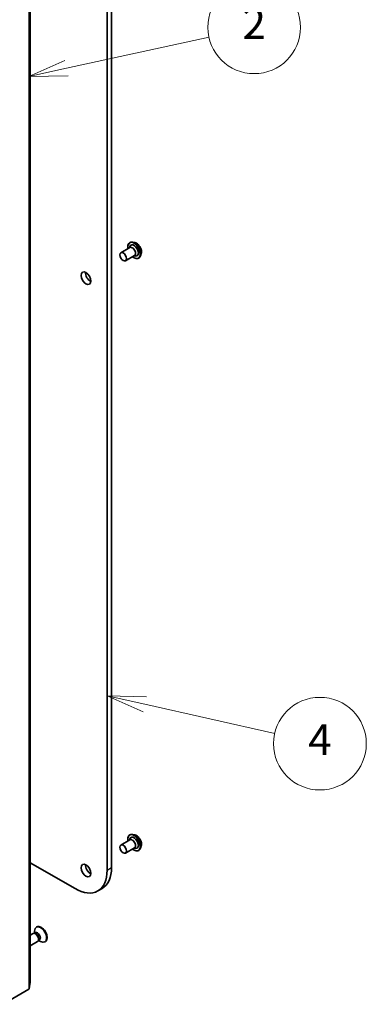
# Model space of a CAD drawing. Units: millimetres. Extents: x -1885 to 7940, y 44 to 1590.
# Drawn here: x -241 to -129, y 429 to 748 of the extents above; entities that cross this region are included whole.
import ezdxf

# ---------------------------------------------------------------- set-up
doc = ezdxf.new("R2010")
doc.units = ezdxf.units.MM
doc.header["$LTSCALE"] = 5.5
for name, color, linetype, lineweight in [('Symbol (TK)', 100, 'Continuous', 18), ('Visible (ISO)', 7, 'Continuous', 35), ('Visible Narrow (ISO)', 7, 'Continuous', 25)]:
    doc.layers.add(name, color=color, linetype=linetype, lineweight=lineweight)
doc.styles.add('Note Text (TK2)', font='MS PGothic.ttf')

# ---------------------------------------------------------------- blocks, each defined once
blk = doc.blocks.new('Balloon2')
at = {"layer": 'Symbol (TK)', "color": 100}
for p, q in [((346.436, 145.751), (355.65, 147.757)), ((346.33, 146.239), (343.994, 145.219)), ((346.436, 145.751), (343.994, 145.219)), ((343.994, 145.219), (346.543, 145.262))]:
    blk.add_line(p, q, dxfattribs=at)
at = {"layer": 'Symbol (TK)'}
blk.add_circle((358.573, 148.394), 3, dxfattribs=at)
at = {"layer": 'Symbol (TK)', "color": 7, "insert": (358.573, 148.388), "char_height": 2, "attachment_point": 5, "style": 'Note Text (TK2)'}
blk.add_mtext('2', dxfattribs=at)
blk = doc.blocks.new('Balloon4')
at = {"layer": 'Symbol (TK)', "color": 100}
for p, q in [((351.497, 104.536), (349.058, 105.085)), ((351.606, 105.024), (349.058, 105.085)), ((349.058, 105.085), (351.387, 104.048)), ((351.497, 104.536), (359.907, 102.642))]:
    blk.add_line(p, q, dxfattribs=at)
at = {"layer": 'Symbol (TK)'}
blk.add_circle((362.825, 101.985), 3, dxfattribs=at)
at = {"layer": 'Symbol (TK)', "color": 7, "insert": (362.825, 101.98), "char_height": 2, "attachment_point": 5, "style": 'Note Text (TK2)'}
blk.add_mtext('4', dxfattribs=at)

msp = doc.modelspace()

# ---------------------------------------------------------------- linework, layer by layer
at = {"layer": 'Visible (ISO)'}
for p, q in [((-212.4616, 848.5386), (-212.4616, 472.9502)), ((-211.0474, 473.7667), (-211.0474, 849.3551)), ((-237.3632, 436.6326), (-237.3632, 804.0561)), ((-205.1434, 676.2382), (-205.1147, 676.2548)), ((-203.4747, 676.221), (-204.202, 676.3739)), ((-208.0497, 672.9437), (-205.0798, 674.6583)), ((-205.2546, 674.5574), (-205.1031, 674.9844)), ((-206.5497, 670.3456), (-203.5798, 672.0602)), ((-203.7546, 671.9594), (-203.3091, 671.877)), ((-202.2434, 671.2152), (-202.2147, 671.2318)), ((-201.4239, 672.669), (-201.6551, 671.9627)), ((-208.0497, 481.067), (-205.0798, 482.7816)), ((-205.2546, 482.6807), (-205.1031, 483.1077)), ((-205.1434, 484.3615), (-205.1147, 484.3781)), ((-203.4747, 484.3443), (-204.202, 484.4972)), ((-206.5497, 478.4689), (-203.5798, 480.1835)), ((-203.7546, 480.0827), (-203.3091, 480.0003)), ((-202.2434, 479.3385), (-202.2147, 479.3551)), ((-201.4239, 480.7923), (-201.6551, 480.086)), ((-222.856, 466.9489), (-237.3632, 475.3247)), ((-215.506, 466.2209), (-214.0918, 467.0374)), ((-235.9375, 452.5414), (-235.9375, 453.2318)), ((-235.1936, 454.5914), (-235.368, 454.4907)), ((-236.4424, 452.427), (-237.3632, 451.8953)), ((-234.9424, 449.8289), (-237.3632, 448.4312)), ((-235.8673, 452.4815), (-236.1288, 452.4962)), ((-235.6586, 452.7024), (-236.0258, 452.4904)), ((-234.6076, 450.2997), (-234.7257, 450.0659)), ((-234.312, 450.37), (-234.6792, 450.1579)), ((-234.5909, 450.2089), (-233.993, 449.8637)), ((-232.4436, 449.8282), (-232.618, 449.7275)), ((-237.7821, 434.408), (-357.8366, 365.0945)), ((-237.6954, 434.5148), (-237.3644, 436.6169))]:
    msp.add_line(p, q, dxfattribs=at)
for centre, major_axis in [((-207.2997, 671.6446), (0.75, -1.299)), ((-219.3205, 664.7044), (-1.125, 1.9486)), ((-207.2997, 479.7679), (-0.75, 1.299)), ((-219.3205, 472.8277), (-1.125, 1.9486))]:
    msp.add_ellipse(centre, major_axis=major_axis, ratio=0.57735027, dxfattribs=at)
for centre, major_axis, start_param, end_param in [((-203.7642, 673.6859), (-1, 1.7321), 2.68383053, 6.74094743), ((-204.3298, 673.3593), (-0.75, 1.299), 3.14159265, 6.28318531), ((-217.9063, 665.5209), (1.125, -1.9486), 3.82126647, 5.60351149), ((-203.7642, 481.8092), (-1, 1.7321), 2.68383053, 6.74094743), ((-204.3298, 481.4826), (-0.75, 1.299), 3.14159265, 6.28318531), ((-222.856, 478.9514), (7.35, -12.7306), 5.49778714, 7.06858347), ((-217.9063, 473.6442), (1.125, -1.9486), 3.82126647, 5.60351149), ((-221.4418, 479.7679), (7.35, -12.7306), 0, 0.78539816), ((-233.993, 452.1091), (1.375, -2.3816), 5.49778714, 10.21017612), ((-233.8186, 452.2098), (1.375, -2.3816), 0, 3.14159265), ((-235.6924, 451.1279), (0.75, -1.299), 0, 3.14159265), ((-235.4755, 451.2532), (0.6733, -1.1662), 0.36136712, 2.78022553), ((-234.9853, 451.5362), (0.6733, -1.1662), 0, 3.14159265), ((-237.9942, 434.5305), (0.3, 0), 5.49778714, 6.19252542), ((-237.6632, 436.6326), (0.3, 0), 6.19252542, 6.28318531)]:
    msp.add_ellipse(centre, major_axis=major_axis, ratio=0.57735027, start_param=start_param, end_param=end_param, dxfattribs=at)
for points, knots in [([(-205.7177, 674.2901), (-205.7356, 674.3875), (-205.7493, 674.4837), (-205.7852, 674.848), (-205.7758, 675.1036), (-205.6835, 675.5607), (-205.6009, 675.7626), (-205.3903, 676.0562), (-205.2755, 676.1619), (-205.1434, 676.2382)], [2.59303841, 2.59303841, 2.59303841, 2.59303841, 2.70725729, 2.70725729, 3.03305469, 3.03305469, 3.35696974, 3.35696974, 3.61256798, 3.61256798, 3.61256798, 3.61256798]), ([(-205.1147, 676.2548), (-205.0621, 676.2851), (-205.0071, 676.3111), (-204.893, 676.3539), (-204.834, 676.3708), (-204.7132, 676.3953), (-204.6513, 676.403), (-204.5255, 676.4095), (-204.4617, 676.4083), (-204.3326, 676.3974), (-204.2675, 676.3877), (-204.202, 676.3739)], [3.612567982, 3.612567982, 3.612567982, 3.612567982, 3.708081305, 3.708081305, 3.803594627, 3.803594627, 3.89910795, 3.89910795, 3.994621272, 3.994621272, 4.090134594, 4.090134594, 4.090134594, 4.090134594]), ([(-203.4747, 676.221), (-203.2948, 676.1832), (-203.1129, 676.1083), (-202.75, 675.8933), (-202.5692, 675.7503), (-202.2317, 675.4143), (-202.075, 675.2214), (-201.8002, 674.8058), (-201.6819, 674.5832), (-201.4944, 674.1287), (-201.4253, 673.8968), (-201.3441, 673.4441), (-201.3323, 673.2233), (-201.3645, 672.8956), (-201.3881, 672.7783), (-201.4239, 672.669)], [4.09013459, 4.09013459, 4.09013459, 4.09013459, 4.41114752, 4.41114752, 4.74557612, 4.74557612, 5.07865357, 5.07865357, 5.40996701, 5.40996701, 5.74170292, 5.74170292, 6.07568088, 6.07568088, 6.27659402, 6.27659402, 6.27659402, 6.27659402]), ([(-202.2434, 671.2152), (-202.3983, 671.1258), (-202.5763, 671.0774), (-202.9637, 671.065), (-203.174, 671.104), (-203.6087, 671.2671), (-203.8336, 671.3945), (-204.1076, 671.6009), (-204.163, 671.6453), (-204.2177, 671.692)], [0.47097533, 0.47097533, 0.47097533, 0.47097533, 0.77068591, 0.77068591, 1.08309689, 1.08309689, 1.40758993, 1.40758993, 1.4905049, 1.4905049, 1.4905049, 1.4905049]), ([(-201.6551, 671.9627), (-201.676, 671.899), (-201.7001, 671.8378), (-201.7552, 671.7206), (-201.7861, 671.6647), (-201.8546, 671.559), (-201.8922, 671.5093), (-201.9739, 671.4169), (-202.018, 671.3742), (-202.1121, 671.2969), (-202.1621, 671.2622), (-202.2147, 671.2318)], [6.276594024, 6.276594024, 6.276594024, 6.276594024, 6.372107346, 6.372107346, 6.467620669, 6.467620669, 6.563133991, 6.563133991, 6.658647313, 6.658647313, 6.754160636, 6.754160636, 6.754160636, 6.754160636]), ([(-205.7177, 482.4134), (-205.7356, 482.5108), (-205.7493, 482.607), (-205.7852, 482.9713), (-205.7758, 483.2269), (-205.6835, 483.684), (-205.6009, 483.8859), (-205.3903, 484.1795), (-205.2755, 484.2852), (-205.1434, 484.3615)], [5.8969554, 5.8969554, 5.8969554, 5.8969554, 6.01117429, 6.01117429, 6.33697168, 6.33697168, 6.66088674, 6.66088674, 6.91648498, 6.91648498, 6.91648498, 6.91648498]), ([(-205.1147, 484.3781), (-205.0621, 484.4084), (-205.0071, 484.4344), (-204.893, 484.4772), (-204.834, 484.4941), (-204.7132, 484.5186), (-204.6513, 484.5263), (-204.5255, 484.5328), (-204.4617, 484.5316), (-204.3326, 484.5207), (-204.2675, 484.511), (-204.202, 484.4972)], [0.633299669, 0.633299669, 0.633299669, 0.633299669, 0.728812992, 0.728812992, 0.824326314, 0.824326314, 0.919839636, 0.919839636, 1.015352959, 1.015352959, 1.110866281, 1.110866281, 1.110866281, 1.110866281]), ([(-203.4747, 484.3443), (-203.2948, 484.3065), (-203.1129, 484.2316), (-202.75, 484.0166), (-202.5692, 483.8736), (-202.2317, 483.5376), (-202.075, 483.3447), (-201.8002, 482.9291), (-201.6819, 482.7065), (-201.4944, 482.252), (-201.4253, 482.0201), (-201.3441, 481.5674), (-201.3323, 481.3466), (-201.3645, 481.0189), (-201.3881, 480.9016), (-201.4239, 480.7923)], [1.11086628, 1.11086628, 1.11086628, 1.11086628, 1.43187921, 1.43187921, 1.76630781, 1.76630781, 2.09938526, 2.09938526, 2.4306987, 2.4306987, 2.76243461, 2.76243461, 3.09641257, 3.09641257, 3.29732571, 3.29732571, 3.29732571, 3.29732571]), ([(-202.2434, 479.3385), (-202.3983, 479.2491), (-202.5763, 479.2007), (-202.9637, 479.1883), (-203.174, 479.2273), (-203.6087, 479.3905), (-203.8336, 479.5178), (-204.1076, 479.7242), (-204.163, 479.7686), (-204.2177, 479.8153)], [3.77489232, 3.77489232, 3.77489232, 3.77489232, 4.0746029, 4.0746029, 4.38701388, 4.38701388, 4.71150692, 4.71150692, 4.7944219, 4.7944219, 4.7944219, 4.7944219]), ([(-201.6551, 480.086), (-201.676, 480.0223), (-201.7001, 479.9611), (-201.7552, 479.8439), (-201.7861, 479.788), (-201.8546, 479.6823), (-201.8922, 479.6326), (-201.9739, 479.5402), (-202.018, 479.4975), (-202.1121, 479.4202), (-202.1621, 479.3855), (-202.2147, 479.3551)], [3.297325711, 3.297325711, 3.297325711, 3.297325711, 3.392839033, 3.392839033, 3.488352356, 3.488352356, 3.583865678, 3.583865678, 3.679379, 3.679379, 3.774892323, 3.774892323, 3.774892323, 3.774892323])]:
    msp.add_open_spline(points, degree=3, knots=knots, dxfattribs=at)
at = {"layer": 'Visible Narrow (ISO)'}
for p, q in [((-237.3644, 804.0404), (-237.3644, 436.6169)), ((-237.7821, 801.8315), (-237.7821, 434.408)), ((-237.6954, 434.5148), (-237.6954, 801.9383)), ((-212.4616, 472.9502), (-211.0474, 473.7667))]:
    msp.add_line(p, q, dxfattribs=at)
for centre, major_axis, start_param, end_param in [((-203.7642, 673.6859), (-1.4, 2.4249), 2.13614976, 7.2886282), ((-203.6934, 673.7267), (1.45, -2.5115), 0, 3.14159265), ((-203.6647, 673.7433), (-1.45, 2.5115), 3.14159265, 6.28318531), ((-203.5876, 673.7878), (1.4338, -2.4835), 0.47756661, 2.66402604), ((-202.98, 674.1386), (1.1546, -1.9998), 0.47756661, 2.66402604), ((-203.6934, 481.85), (1.45, -2.5115), 0, 3.14159265), ((-203.6647, 481.8666), (-1.45, 2.5115), 3.14159265, 6.28318531), ((-203.7642, 481.8092), (-1.4, 2.4249), 2.13614976, 7.2886282), ((-203.5876, 481.9111), (1.4338, -2.4835), 0.47756661, 2.66402604), ((-202.98, 482.2619), (1.1546, -1.9998), 0.47756661, 2.66402604)]:
    msp.add_ellipse(centre, major_axis=major_axis, ratio=0.57735027, start_param=start_param, end_param=end_param, dxfattribs=at)

# ---------------------------------------------------------------- block references
at = {"layer": 'Symbol (TK)', "xscale": 5, "yscale": 5, "zscale": 5}
for name in ['Balloon2', 'Balloon4']:
    msp.add_blockref(name, (-1957.75, 4), dxfattribs=at)

doc.saveas('drawing.dxf')
